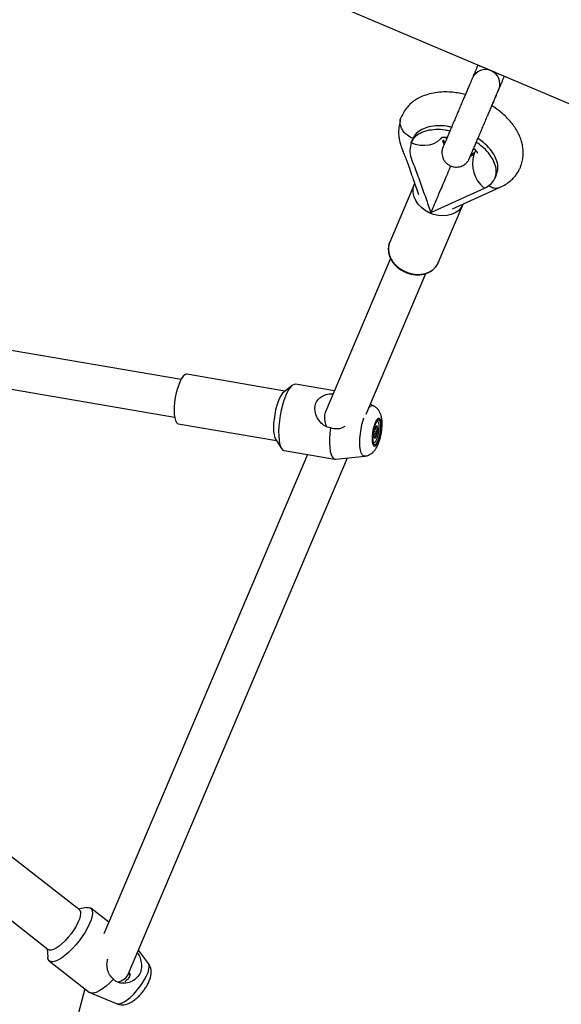
# Model space of a CAD drawing. Units: millimetres. Extents: x 715 to 47367, y 474 to 45514.
# Drawn here: x 18266 to 18492, y 3321 to 3732 of the extents above; entities that cross this region are included whole.
import ezdxf

# ---------------------------------------------------------------- set-up
doc = ezdxf.new("R2010")
doc.units = ezdxf.units.MM
doc.linetypes.add('ACAD_ISO03W100', pattern=[30, 12, -18])
doc.layers.add('HERNI_PRVEK', color=4, linetype='Continuous')
doc.layers.add('KÓTY', color=7, linetype='Continuous')
doc.styles.add('arial', font='arial.ttf')
doc.dimstyles.new('KOTY_50', dxfattribs={"dimtxt": 125, "dimasz": 50, "dimexe": 50, "dimexo": 50, "dimgap": 30, "dimtad": 1, "dimdec": 0, "dimrnd": 10, "dimdsep": 46, "dimtxsty": 'arial', "dimblk": 'ARCHTICK', "dimcen": -1.5, "dimclrt": 2, "dimadec": 0, "dimazin": 0, "dimtfac": 0.63, "dimtdec": 0, "dimtix": 1, "dimtmove": 2, "dimatfit": 3, "dimldrblk": 'KOTA', "dimfxl": 400, "dimfxlon": 1, "dimtfill": 1, "dimtolj": 1, "dimtzin": 0, "dimarcsym": 0})

# ---------------------------------------------------------------- blocks, each defined once
blk = doc.blocks.new('_ArchTick')
at = {"color": 0, "linetype": 'ByBlock', "const_width": 0.15}
blk.add_lwpolyline([(-0.5, -0.5), (0.5, 0.5)], dxfattribs=at)
blk = doc.blocks.new('*D19')
at = {"layer": 'Defpoints', "color": 0, "linetype": 'ACAD_ISO03W100', "ltscale": 2, "transparency": 16777216}
for p in [(14950.09, 8446.77), (26499.27, 501.86), (26499.27, 501.86)]:
    blk.add_point(p, dxfattribs=at)
at = {"layer": 'KÓTY', "color": 0, "linetype": 'ACAD_ISO03W100', "lineweight": -2, "ltscale": 2, "transparency": 16777216}
for p, q in [((14950.09, 8446.77), (14978.42, 8487.96)), ((14950.09, 8446.77), (26499.27, 501.86)), ((26499.27, 501.86), (26527.6, 543.05))]:
    blk.add_line(p, q, dxfattribs=at)
at = {"layer": 'KÓTY', "color": 0, "linetype": 'ACAD_ISO03W100', "lineweight": -2, "ltscale": 2, "transparency": 16777216, "xscale": 50, "yscale": 50, "zscale": 50}
for p, rotation in [((14950.09, 8446.77), 145.4751461820167), ((26499.27, 501.86), 325.4751461820167)]:
    blk.add_blockref('_ArchTick', p, dxfattribs=dict(at, rotation=rotation))
at = {"layer": 'KÓTY', "color": 2, "linetype": 'ACAD_ISO03W100', "ltscale": 2, "transparency": 16777216, "insert": (26149.44, 856.4), "char_height": 125, "attachment_point": 5, "rotation": 325.4751, "style": 'arial', "bg_fill": 3, "box_fill_scale": 1.1, "bg_fill_color": 256, "bg_fill_true_color": 13158600, "bg_fill_transparency": 0}
blk.add_mtext('\\A1;14020', dxfattribs=at)
blk = doc.blocks.new('KOTA')
for p, q in [((-75, -75), (75, 75)), ((0, 75), (0, -75)), ((-75, 0), (75, 0))]:
    blk.add_line(p, q)
blk = doc.blocks.new('*D21')
at = {"layer": 'Defpoints', "color": 0, "ltscale": 8, "transparency": 16777216}
for p in [(14950.09, 8446.77), (18690.63, 2230.62), (18690.63, 2230.62)]:
    blk.add_point(p, dxfattribs=at)
at = {"layer": 'KÓTY', "color": 0, "lineweight": -2, "ltscale": 8, "transparency": 16777216}
for p, q in [((14950.09, 8446.77), (14992.93, 8472.55)), ((14950.09, 8446.77), (18690.63, 2230.62)), ((18690.63, 2230.62), (18733.47, 2256.4))]:
    blk.add_line(p, q, dxfattribs=at)
at = {"layer": 'KÓTY', "color": 0, "lineweight": -2, "ltscale": 8, "transparency": 16777216, "xscale": 50, "yscale": 50, "zscale": 50}
for p, rotation in [((14950.09, 8446.77), 121.0372628596141), ((18690.63, 2230.62), 301.0372628596141)]:
    blk.add_blockref('_ArchTick', p, dxfattribs=dict(at, rotation=rotation))
at = {"layer": 'KÓTY', "color": 2, "ltscale": 8, "transparency": 16777216, "insert": (15687.66, 7427.63), "char_height": 125, "attachment_point": 5, "rotation": 301.0373, "style": 'arial', "bg_fill": 3, "box_fill_scale": 1.1, "bg_fill_color": 256, "bg_fill_true_color": 13158600, "bg_fill_transparency": 0}
blk.add_mtext('\\A1;7250', dxfattribs=at)
blk = doc.blocks.new('*D24')
at = {"layer": 'Defpoints', "color": 0, "ltscale": 8, "transparency": 16777216}
for p in [(14950.09, 8446.77), (14950.09, 8446.77), (24507.41, 3340.8)]:
    blk.add_point(p, dxfattribs=at)
at = {"layer": 'KÓTY', "color": 0, "lineweight": -2, "ltscale": 8, "transparency": 16777216}
for p, q in [((14950.09, 8446.77), (14973.65, 8490.87)), ((24507.41, 3340.8), (14950.09, 8446.77)), ((24507.41, 3340.8), (24483.85, 3296.7))]:
    blk.add_line(p, q, dxfattribs=at)
at = {"layer": 'KÓTY', "color": 0, "lineweight": -2, "ltscale": 8, "transparency": 16777216, "xscale": 50, "yscale": 50, "zscale": 50}
for p, rotation in [((14950.09, 8446.77), 151.886789930816), ((24507.41, 3340.8), 331.886789930816)]:
    blk.add_blockref('_ArchTick', p, dxfattribs=dict(at, rotation=rotation))
at = {"layer": 'KÓTY', "color": 2, "ltscale": 8, "transparency": 16777216, "insert": (16126.95, 7933.16), "char_height": 125, "attachment_point": 5, "rotation": 331.8868, "style": 'arial', "bg_fill": 3, "box_fill_scale": 1.1, "bg_fill_color": 256, "bg_fill_true_color": 13158600, "bg_fill_transparency": 0}
blk.add_mtext('\\A1;10840', dxfattribs=at)
blk = doc.blocks.new('*D46')
at = {"layer": 'Defpoints', "color": 0, "ltscale": 8, "transparency": 16777216}
for p in [(17756.64, 4164.45), (17756.64, 4164.45), (18691.37, 2229.69)]:
    blk.add_point(p, dxfattribs=at)
at = {"layer": 'KÓTY', "color": 0, "lineweight": -2, "ltscale": 8, "transparency": 16777216}
for p, q in [((17756.64, 4164.45), (17801.66, 4186.2)), ((18691.37, 2229.69), (17756.64, 4164.45)), ((18691.37, 2229.69), (18736.39, 2251.44))]:
    blk.add_line(p, q, dxfattribs=at)
at = {"layer": 'KÓTY', "color": 0, "lineweight": -2, "ltscale": 8, "transparency": 16777216, "xscale": 50, "yscale": 50, "zscale": 50}
for p, rotation in [((17756.64, 4164.45), 115.7862744670538), ((18691.37, 2229.69), 295.7862744670538)]:
    blk.add_blockref('_ArchTick', p, dxfattribs=dict(at, rotation=rotation))
at = {"layer": 'KÓTY', "color": 2, "ltscale": 8, "transparency": 16777216, "insert": (17958.42, 3964.64), "char_height": 125, "attachment_point": 5, "rotation": 295.7863, "style": 'arial', "bg_fill": 3, "box_fill_scale": 1.1, "bg_fill_color": 256, "bg_fill_true_color": 13158600, "bg_fill_transparency": 0}
blk.add_mtext('\\A1;2150', dxfattribs=at)
blk = doc.blocks.new('*D48')
at = {"layer": 'Defpoints', "color": 0, "ltscale": 8, "transparency": 16777216}
for p in [(16772.34, 6489.55), (18732.78, 3542.17), (18732.78, 3542.17)]:
    blk.add_point(p, dxfattribs=at)
at = {"layer": 'KÓTY', "color": 0, "lineweight": -2, "ltscale": 8, "transparency": 16777216}
for p, q in [((16772.34, 6489.55), (16813.97, 6517.24)), ((16772.34, 6489.55), (18732.78, 3542.17)), ((18732.78, 3542.17), (18774.41, 3569.86))]:
    blk.add_line(p, q, dxfattribs=at)
at = {"layer": 'KÓTY', "color": 0, "lineweight": -2, "ltscale": 8, "transparency": 16777216, "xscale": 50, "yscale": 50, "zscale": 50}
for p, rotation in [((16772.34, 6489.55), 123.6296885069674), ((18732.78, 3542.17), 303.6296885069674)]:
    blk.add_blockref('_ArchTick', p, dxfattribs=dict(at, rotation=rotation))
at = {"layer": 'KÓTY', "color": 2, "ltscale": 8, "transparency": 16777216, "insert": (18611.32, 3901.31), "char_height": 125, "attachment_point": 5, "rotation": 303.6297, "style": 'arial', "bg_fill": 3, "box_fill_scale": 1.1, "bg_fill_color": 256, "bg_fill_true_color": 13158600, "bg_fill_transparency": 0}
blk.add_mtext('\\A1;3540', dxfattribs=at)
blk = doc.blocks.new('*D73')
at = {"layer": 'Defpoints', "color": 0, "ltscale": 8, "transparency": 16777216}
for p in [(16772.34, 6489.55), (18690.36, 2231.35), (18114.72, 1972.06)]:
    blk.add_point(p, dxfattribs=at)
at = {"layer": 'KÓTY', "color": 0, "lineweight": -2, "ltscale": 8, "transparency": 16777216}
for p, q in [((16561.42, 6394.55), (16151.12, 6209.74)), ((16196.71, 6230.27), (18114.72, 1972.06)), ((18479.43, 2136.34), (18069.14, 1951.53))]:
    blk.add_line(p, q, dxfattribs=at)
at = {"layer": 'KÓTY', "color": 0, "lineweight": -2, "ltscale": 8, "transparency": 16777216, "xscale": 50, "yscale": 50, "zscale": 50}
for p, rotation in [((16196.71, 6230.27), 114.2481426733103), ((18114.72, 1972.06), 294.2481426733103)]:
    blk.add_blockref('_ArchTick', p, dxfattribs=dict(at, rotation=rotation))
at = {"layer": 'KÓTY', "color": 2, "ltscale": 8, "transparency": 16777216, "insert": (17241.26, 4139.7), "char_height": 125, "attachment_point": 5, "rotation": 294.2481, "style": 'arial', "bg_fill": 3, "box_fill_scale": 1.1, "bg_fill_color": 256, "bg_fill_true_color": 13158600, "bg_fill_transparency": 0}
blk.add_mtext('\\A1;4670', dxfattribs=at)

msp = doc.modelspace()

# ---------------------------------------------------------------- linework, layer by layer
at = {"layer": 'HERNI_PRVEK', "ltscale": 8}
for p, q in [((17719.244, 4026.71), (18694.829, 3612.599)), ((18468.271, 3708.757), (18468.275, 3708.766)), ((18465.498, 3702.229), (18466.424, 3704.411)), ((18429.314, 3681.034), (18430.002, 3682.65)), ((18442.844, 3682.162), (18442.884, 3682.269)), ((18442.844, 3682.162), (18442.889, 3682.269)), ((18442.889, 3682.269), (18442.884, 3682.269)), ((18443.425, 3681.174), (18442.889, 3682.269)), ((18444.15, 3682.697), (18443.868, 3683.354)), ((18442.571, 3681.535), (18442.622, 3681.641)), ((18442.571, 3681.535), (18443.063, 3680.147)), ((18442.576, 3681.534), (18442.571, 3681.535)), ((18442.576, 3681.534), (18442.622, 3681.641)), ((18443.112, 3680.439), (18442.576, 3681.534)), ((18455.774, 3678.327), (18455.227, 3678.08)), ((18456.325, 3677.716), (18455.774, 3676.784)), ((18454.098, 3675.433), (18455.461, 3676.049)), ((18455.453, 3676.056), (18454.333, 3675.691)), ((18455.766, 3676.791), (18454.645, 3676.426)), ((18455.453, 3676.056), (18455.609, 3676.424)), ((18455.461, 3676.049), (18455.453, 3676.056)), ((18455.609, 3676.424), (18455.766, 3676.791)), ((18455.774, 3676.784), (18455.766, 3676.791)), ((18430.741, 3663.902), (18420.392, 3639.529)), ((18437.58, 3651.888), (18459.922, 3661.988)), ((18446.594, 3653.413), (18466.503, 3662.413)), ((18440.642, 3630.931), (18450.991, 3655.304)), ((18420.749, 3632.694), (18393.565, 3568.67)), ((18410.542, 3567.717), (18435.482, 3626.454)), ((18333.294, 3582.244), (18161.125, 3611.624)), ((18153.231, 3596.74), (18330.602, 3566.472)), ((18376.678, 3577.377), (18335.675, 3584.374)), ((18379.693, 3579.733), (18376.142, 3576.959)), ((18397.277, 3577.413), (18381.04, 3580.184)), ((18413.532, 3571.261), (18412.296, 3571.847)), ((18332.142, 3563.673), (18373.145, 3556.677)), ((18415.263, 3564.706), (18415.074, 3564.738)), ((18413.663, 3559.661), (18414.351, 3559.544)), ((18413.827, 3560.763), (18415.31, 3560.51)), ((18414.055, 3561.602), (18414.601, 3561.509)), ((18372.778, 3557.249), (18375.209, 3553.454)), ((18413.465, 3555.896), (18413.56, 3555.867)), ((18413.56, 3555.867), (18413.749, 3555.835)), ((18413.687, 3558.402), (18413.69, 3558.402)), ((18386.031, 3550.927), (18301.066, 3350.821)), ((18376.33, 3552.583), (18397.54, 3548.963)), ((18311.426, 3334.282), (18402.795, 3549.472)), ((18397.878, 3548.953), (18409.942, 3550.225)), ((18290.839, 3360.843), (18258.08, 3386.484)), ((18245.136, 3369.947), (18277.896, 3344.306)), ((18293.838, 3361.853), (18290.361, 3361.217)), ((18303.125, 3355.671), (18295.603, 3361.559)), ((18277.418, 3344.68), (18277.636, 3341.153)), ((18319.703, 3338.455), (18315.593, 3344.098)), ((18278.345, 3339.51), (18295.097, 3326.398)), ((18311.362, 3333.854), (18311.564, 3334.609)), ((18311.918, 3333.677), (18311.419, 3334.068)), ((18293.195, 3327.887), (18270.297, 3242.558)), ((18295.465, 3326.186), (18306.562, 3321.665))]:
    msp.add_line(p, q, dxfattribs=at)
at = {"layer": 'HERNI_PRVEK', "ltscale": 8, "flags": 128}
for points in [[(18457.229, 3713.454), (18457.402, 3713.381), (18457.91, 3713.164), (18458.723, 3712.819), (18459.789, 3712.365), (18461.041, 3711.833), (18462.4, 3711.254), (18463.782, 3710.667), (18465.098, 3710.107), (18466.267, 3709.609), (18467.215, 3709.206), (18467.882, 3708.922), (18468.227, 3708.775), (18468.271, 3708.757)], [(18457.229, 3713.454), (18457.402, 3713.381), (18457.91, 3713.164), (18458.723, 3712.819), (18459.789, 3712.365), (18461.041, 3711.833), (18462.4, 3711.254), (18463.782, 3710.667), (18465.098, 3710.107), (18466.267, 3709.609), (18467.215, 3709.206), (18467.882, 3708.922), (18468.227, 3708.775), (18468.271, 3708.757)], [(18442.092, 3683.291), (18441.404, 3682.435), (18440.142, 3681.363), (18438.623, 3680.551), (18436.903, 3680.027), (18435.044, 3679.812), (18433.113, 3679.912), (18431.18, 3680.324), (18429.314, 3681.034)], [(18450.991, 3655.304), (18450.942, 3655.191), (18450.141, 3653.829), (18449.043, 3652.652), (18447.681, 3651.699), (18446.101, 3651), (18444.352, 3650.578), (18442.492, 3650.446), (18440.579, 3650.608), (18438.675, 3651.059), (18436.842, 3651.785), (18435.138, 3652.762), (18433.618, 3653.959), (18432.331, 3655.337), (18431.319, 3656.853), (18430.613, 3658.457), (18430.237, 3660.097), (18430.202, 3661.722), (18430.511, 3663.279), (18430.741, 3663.902)], [(18420.392, 3639.529), (18420.291, 3639.278), (18419.898, 3637.746), (18419.847, 3636.133), (18420.138, 3634.492), (18420.763, 3632.874), (18421.702, 3631.331), (18422.924, 3629.914), (18424.389, 3628.668), (18426.052, 3627.633), (18427.859, 3626.842), (18429.75, 3626.32), (18431.667, 3626.085), (18433.546, 3626.144), (18435.328, 3626.494), (18436.956, 3627.126), (18438.376, 3628.018), (18439.544, 3629.142), (18440.422, 3630.461), (18440.642, 3630.931)], [(18335.675, 3584.374), (18335.431, 3584.383), (18334.825, 3584.152), (18334.188, 3583.575), (18333.542, 3582.674), (18332.907, 3581.478), (18332.307, 3580.028), (18331.762, 3578.374), (18331.289, 3576.572), (18330.906, 3574.682), (18330.625, 3572.771), (18330.456, 3570.902), (18330.404, 3569.139), (18330.472, 3567.543), (18330.657, 3566.167), (18330.952, 3565.059), (18331.348, 3564.257), (18331.831, 3563.786), (18332.142, 3563.673)], [(18381.04, 3580.184), (18380.554, 3580.17), (18379.843, 3579.844), (18379.102, 3579.169), (18378.35, 3578.163), (18377.607, 3576.852), (18376.892, 3575.269), (18376.223, 3573.457), (18375.618, 3571.461), (18375.092, 3569.334), (18374.659, 3567.13), (18374.331, 3564.908), (18374.115, 3562.723), (18374.018, 3560.633), (18374.042, 3558.692), (18374.185, 3556.95), (18374.446, 3555.453), (18374.816, 3554.238), (18375.286, 3553.338), (18375.845, 3552.776), (18376.33, 3552.583)], [(18376.142, 3576.959), (18375.665, 3576.498), (18375.019, 3575.596), (18374.385, 3574.4), (18373.785, 3572.951), (18373.239, 3571.296), (18372.767, 3569.494), (18372.383, 3567.605), (18372.102, 3565.693), (18371.933, 3563.824), (18371.881, 3562.061), (18371.949, 3560.465), (18372.134, 3559.09), (18372.429, 3557.982), (18372.778, 3557.249)], [(18411.7, 3570.443), (18411.769, 3570.525), (18412.419, 3571.112), (18413.037, 3571.348), (18413.532, 3571.261)], [(18409.942, 3550.225), (18409.931, 3550.224), (18409.366, 3550.348), (18408.874, 3550.827), (18408.47, 3551.646), (18408.168, 3552.776), (18407.98, 3554.178), (18407.911, 3555.806), (18407.964, 3557.603), (18408.136, 3559.509), (18408.423, 3561.458), (18408.814, 3563.384), (18409.295, 3565.222), (18409.598, 3566.187)], [(18415.873, 3556.83), (18416.279, 3558.111), (18416.603, 3559.523), (18416.825, 3560.976), (18416.93, 3562.381), (18416.913, 3563.647), (18416.775, 3564.697), (18416.523, 3565.463), (18416.174, 3565.898), (18415.75, 3565.974), (18415.278, 3565.687), (18414.787, 3565.054), (18414.307, 3564.116), (18413.87, 3562.931), (18413.502, 3561.574), (18413.227, 3560.13), (18413.062, 3558.69), (18413.017, 3557.344), (18413.096, 3556.176), (18413.292, 3555.261), (18413.595, 3554.656), (18413.984, 3554.398), (18414.436, 3554.505), (18414.922, 3554.968), (18415.411, 3555.76), (18415.873, 3556.83)], [(18415.77, 3557.216), (18416.143, 3558.4), (18416.436, 3559.706), (18416.63, 3561.045), (18416.711, 3562.326), (18416.674, 3563.461), (18416.521, 3564.373), (18416.263, 3565), (18415.918, 3565.299), (18415.508, 3565.251), (18415.063, 3564.857), (18414.611, 3564.145), (18414.184, 3563.164), (18413.812, 3561.98), (18413.519, 3560.674), (18413.325, 3559.335), (18413.244, 3558.054), (18413.281, 3556.919), (18413.434, 3556.007), (18413.691, 3555.38), (18414.037, 3555.081), (18414.446, 3555.129), (18414.892, 3555.523), (18415.344, 3556.235), (18415.77, 3557.216)], [(18414.386, 3562.363), (18414.499, 3562.539), (18414.613, 3562.676), (18414.724, 3562.772), (18414.832, 3562.825), (18414.934, 3562.835), (18415.029, 3562.8), (18415.115, 3562.722), (18415.19, 3562.603)], [(18415.429, 3558.418), (18415.726, 3559.63), (18415.923, 3560.895), (18416.006, 3562.108), (18415.967, 3563.173), (18415.81, 3564.002), (18415.547, 3564.53), (18415.2, 3564.712), (18414.87, 3564.591)], [(18415.074, 3564.738), (18415.011, 3564.744), (18414.975, 3564.743)], [(18395.631, 3561.975), (18395.377, 3559.748), (18395.244, 3557.602), (18395.233, 3555.592), (18395.345, 3553.772), (18395.578, 3552.19), (18395.926, 3550.888), (18396.378, 3549.9), (18396.923, 3549.252), (18397.547, 3548.962), (18397.878, 3548.953)], [(18413.416, 3556.074), (18413.465, 3556.011), (18413.812, 3555.829), (18414.216, 3556.007), (18414.642, 3556.53), (18415.058, 3557.356), (18415.429, 3558.418)], [(18414.626, 3558.177), (18414.513, 3558.002), (18414.399, 3557.864), (18414.288, 3557.769), (18414.18, 3557.715), (18414.078, 3557.706), (18413.983, 3557.741), (18413.897, 3557.818), (18413.822, 3557.938)], [(18293.838, 3361.853), (18294.598, 3361.908), (18295.366, 3361.711), (18295.917, 3361.224), (18296.237, 3360.461), (18296.316, 3359.441), (18296.154, 3358.19), (18295.753, 3356.741), (18295.126, 3355.131), (18294.287, 3353.402), (18293.259, 3351.599), (18292.068, 3349.768), (18290.745, 3347.957), (18289.324, 3346.213), (18287.843, 3344.581), (18286.339, 3343.103), (18284.851, 3341.817), (18283.419, 3340.757), (18282.078, 3339.951), (18280.864, 3339.418), (18279.809, 3339.174), (18278.939, 3339.223), (18278.277, 3339.566), (18277.841, 3340.193), (18277.64, 3341.087), (18277.636, 3341.153)], [(18290.839, 3360.843), (18290.937, 3360.756), (18291.275, 3360.172), (18291.377, 3359.329), (18291.24, 3358.256), (18290.869, 3356.989), (18290.277, 3355.572), (18289.484, 3354.053), (18288.516, 3352.484), (18287.407, 3350.918), (18286.195, 3349.408), (18284.92, 3348.006), (18283.627, 3346.759), (18282.359, 3345.711), (18281.159, 3344.896), (18280.068, 3344.343), (18279.124, 3344.07), (18278.359, 3344.087), (18277.896, 3344.306)], [(18306.562, 3321.665), (18306.752, 3321.604), (18307.533, 3321.587), (18308.496, 3321.866), (18309.607, 3322.43), (18310.831, 3323.261), (18312.124, 3324.33), (18313.443, 3325.6), (18314.742, 3327.03), (18315.978, 3328.569), (18317.109, 3330.166), (18318.095, 3331.767), (18318.904, 3333.315), (18319.508, 3334.76), (18319.886, 3336.051), (18320.025, 3337.145), (18319.921, 3338.005), (18319.703, 3338.455)], [(18305.058, 3331.959), (18303.54, 3330.414), (18302.028, 3329.053), (18300.56, 3327.915), (18299.176, 3327.028), (18297.913, 3326.415), (18296.803, 3326.095), (18295.877, 3326.074), (18295.158, 3326.353), (18295.097, 3326.398)]]:
    msp.add_lwpolyline(points, dxfattribs=at)
at = {"layer": 'HERNI_PRVEK', "ltscale": 8}
for centre, radius, start, end in [((18460.383, 3705.547), 6.002, 338.5283, 155.25049), ((18460.383, 3705.547), 6.003, 338.61448, 155.24863), ((18468.441, 3672.431), 13.475, 164.42348, 228.88782), ((18462.847, 3673.343), 7.866, 156.94493, 159.88029), ((18462.48, 3673.5), 7.467, 153.90614, 156.94516), ((18467.247, 3670.944), 11.57, 228.50113, 230.71893), ((18464.707, 3667.175), 5.088, 234.41614, 290.84563), ((18411.135, 3561.32), 4.253, 349.01176, 17.54606), ((18417.877, 3559.22), 4.253, 169.01176, 197.54606), ((18420.375, 3559.34), 6.709, 153.21067, 174.08522), ((18408.637, 3561.201), 6.709, 333.21067, 354.08522)]:
    msp.add_arc(centre, radius, start, end, dxfattribs=at)
msp.add_ellipse((18303.983, 3337.222), major_axis=(7.57, -2.609), ratio=0.7972245, start_param=5.3426366, end_param=6.2275994, dxfattribs=at)
for points, knots in [([(18457.229, 3713.454), (18457.134, 3713.232), (18456.859, 3712.585), (18456.41, 3711.531), (18455.92, 3710.379), (18455.497, 3709.385), (18455.171, 3708.621), (18455.005, 3708.233), (18454.946, 3708.095), (18454.936, 3708.07)], [0, 0, 0, 0, 0.0922392, 0.2685874, 0.4451963, 0.6217649, 0.7982317, 0.9637176, 1, 1, 1, 1]), ([(18454.936, 3708.07), (18454.889, 3707.962), (18454.755, 3707.646), (18454.442, 3706.915), (18453.968, 3705.802), (18453.393, 3704.453), (18452.731, 3702.897), (18451.993, 3701.164), (18451.194, 3699.289), (18450.351, 3697.307), (18449.479, 3695.258), (18448.596, 3693.182), (18447.719, 3691.121), (18446.866, 3689.115), (18446.053, 3687.203), (18445.297, 3685.424), (18444.612, 3683.812), (18444.012, 3682.399), (18443.508, 3681.212), (18443.11, 3680.275), (18442.827, 3679.607), (18442.686, 3679.272), (18442.645, 3679.175), (18442.612, 3679.093), (18442.579, 3679.01), (18442.52, 3678.856), (18442.397, 3678.495), (18442.238, 3677.85), (18442.145, 3676.962), (18442.213, 3675.879), (18442.49, 3674.784), (18443.018, 3673.688), (18443.754, 3672.71), (18444.724, 3671.868), (18445.891, 3671.233), (18447.156, 3670.874), (18448.41, 3670.801), (18449.549, 3670.962), (18450.55, 3671.297), (18451.402, 3671.752), (18452.101, 3672.277), (18452.649, 3672.821), (18453.057, 3673.337), (18453.338, 3673.774), (18453.506, 3674.086), (18453.591, 3674.26), (18453.625, 3674.333), (18453.647, 3674.382), (18453.668, 3674.43), (18453.693, 3674.488), (18453.744, 3674.605), (18453.886, 3674.936), (18454.174, 3675.611), (18454.587, 3676.578), (18455.016, 3677.585), (18455.341, 3678.349), (18455.46, 3678.627)], [0, 0, 0, 0, 0.0155091, 0.0451976, 0.0748039, 0.1043725, 0.1339271, 0.1634755, 0.1930207, 0.2225641, 0.2521067, 0.2816488, 0.3111908, 0.340733, 0.3702758, 0.3998197, 0.4293654, 0.4589144, 0.4884694, 0.518037, 0.5476356, 0.5773427, 0.5925691, 0.5965455, 0.5985577, 0.6002881, 0.6044545, 0.6133851, 0.626644, 0.6393798, 0.6560037, 0.6707901, 0.6870594, 0.7039205, 0.7210383, 0.738993, 0.7552819, 0.7702352, 0.7840218, 0.7966769, 0.8081542, 0.8183384, 0.8270471, 0.8340276, 0.8388564, 0.8409366, 0.8422736, 0.8436741, 0.8459445, 0.851204, 0.8650472, 0.8935286, 0.9237647, 0.9534409, 0.9830286, 1, 1, 1, 1]), ([(18465.97, 3703.353), (18466, 3703.423), (18466.087, 3703.628), (18466.32, 3704.174), (18466.692, 3705.048), (18467.147, 3706.115), (18467.649, 3707.295), (18468.034, 3708.2), (18468.239, 3708.68), (18468.271, 3708.757)], [0, 0, 0, 0, 0.0922901, 0.2705471, 0.447605, 0.6242912, 0.8008748, 0.9682562, 1, 1, 1, 1]), ([(18453.726, 3674.568), (18453.727, 3674.571), (18453.73, 3674.579), (18453.801, 3674.746), (18453.966, 3675.136), (18454.27, 3675.854), (18454.694, 3676.854), (18455.226, 3678.106), (18455.851, 3679.578), (18456.558, 3681.241), (18457.332, 3683.062), (18458.158, 3685.005), (18459.019, 3687.03), (18459.899, 3689.099), (18460.781, 3691.17), (18461.645, 3693.202), (18462.477, 3695.156), (18463.258, 3696.992), (18463.975, 3698.674), (18464.612, 3700.169), (18465.157, 3701.448), (18465.589, 3702.462), (18465.84, 3703.05), (18465.945, 3703.294), (18465.97, 3703.353)], [0, 0, 0, 0, 0.0123769, 0.0420207, 0.0867326, 0.1358713, 0.1857874, 0.2358606, 0.2859813, 0.3361207, 0.3862691, 0.4364221, 0.4865776, 0.5367345, 0.5868919, 0.6370492, 0.6872056, 0.7373603, 0.7875119, 0.8376584, 0.8877953, 0.9379127, 0.9851944, 1, 1, 1, 1]), ([(18451.976, 3701.089), (18451.108, 3701.303), (18449.326, 3701.742), (18446.551, 3702.096), (18443.481, 3702.254), (18440.237, 3702.076), (18437.014, 3701.467), (18434.6, 3700.625), (18432.916, 3699.854), (18431.724, 3699.226), (18430.459, 3698.435), (18429.045, 3697.314), (18427.59, 3695.764), (18426.247, 3693.882), (18425.491, 3692.354), (18425.123, 3691.608)], [0, 0, 0, 0, 0.0779721, 0.1600562, 0.249641, 0.3559196, 0.4627354, 0.5636931, 0.6074738, 0.6461861, 0.696474, 0.7510556, 0.8236729, 0.9140726, 1, 1, 1, 1]), ([(18463.107, 3696.6), (18463.348, 3697.166), (18463.837, 3698.317), (18464.48, 3699.831), (18465.055, 3701.184), (18465.35, 3701.881), (18465.498, 3702.229)], [0, 0, 0, 0, 0.2436997, 0.4956485, 0.7476314, 1, 1, 1, 1]), ([(18466.514, 3662.418), (18467.312, 3662.827), (18468.876, 3663.628), (18470.764, 3665.057), (18472.26, 3666.48), (18473.421, 3667.931), (18474.273, 3669.326), (18474.939, 3670.74), (18475.521, 3672.331), (18475.996, 3674.297), (18476.185, 3676.556), (18476.052, 3678.679), (18475.69, 3680.651), (18475.09, 3682.669), (18473.87, 3685.546), (18471.654, 3689.023), (18468.172, 3692.693), (18465.172, 3695.101), (18463.329, 3696.21), (18463.008, 3696.403)], [0, 0, 0, 0, 0.06070795, 0.11898044, 0.1700044, 0.21232651, 0.25678369, 0.29143316, 0.3267728, 0.38304415, 0.44014483, 0.49039601, 0.53519632, 0.58536867, 0.64222436, 0.75617029, 0.86587134, 0.97660986, 1, 1, 1, 1]), ([(18424.831, 3690.685), (18424.638, 3689.79), (18424.265, 3688.06), (18424.021, 3685.618), (18424.165, 3683.519), (18424.452, 3681.981), (18424.724, 3680.871), (18424.988, 3679.948), (18425.335, 3678.879), (18425.866, 3677.427), (18426.63, 3675.574), (18427.636, 3673.157), (18428.695, 3670.164), (18429.892, 3666.587), (18431.187, 3662.906), (18432.066, 3660.461), (18432.462, 3659.358)], [0, 0, 0, 0, 0.0802186, 0.1548818, 0.2166213, 0.2608762, 0.286518, 0.3108155, 0.3456331, 0.3880065, 0.4507034, 0.5257997, 0.6265555, 0.7508788, 0.8876259, 1, 1, 1, 1]), ([(18430.143, 3682.86), (18430.127, 3682.863), (18429.258, 3683.069), (18427.772, 3684.058), (18426.056, 3685.652), (18425.057, 3687.427), (18424.678, 3689.057), (18424.72, 3690.455), (18424.997, 3691.249), (18425.124, 3691.613)], [0, 0, 0, 0, 0.00378426, 0.21316026, 0.41172242, 0.59167943, 0.74943913, 0.88489764, 1, 1, 1, 1]), ([(18445.482, 3685.859), (18444.838, 3686.008), (18442.823, 3686.474), (18439.567, 3686.563), (18435.976, 3686.123), (18432.96, 3685), (18430.597, 3683.321), (18429.742, 3681.796), (18429.314, 3681.034)], [0, 0, 0, 0, 0.0858453, 0.2687519, 0.4516582, 0.6343042, 0.817244, 1, 1, 1, 1]), ([(18446.184, 3687.473), (18445.536, 3687.623), (18443.516, 3688.09), (18440.256, 3688.18), (18436.664, 3687.74), (18433.648, 3686.617), (18431.286, 3684.938), (18430.43, 3683.412), (18430.002, 3682.65)], [0, 0, 0, 0, 0.0864014, 0.2691967, 0.4519918, 0.6345267, 0.8173551, 1, 1, 1, 1]), ([(18442.133, 3683.3), (18442.13, 3683.292), (18442.112, 3683.236), (18442.273, 3683.255), (18442.606, 3683.289), (18443.022, 3683.333), (18443.551, 3683.356), (18443.984, 3683.368), (18444.31, 3683.337), (18444.419, 3683.327)], [0, 0, 0, 0, 0.0441588, 0.3160067, 0.5329868, 0.6925612, 0.8108748, 0.9369308, 1, 1, 1, 1]), ([(18442.622, 3681.641), (18442.641, 3681.638), (18442.681, 3681.632), (18442.742, 3681.686), (18442.792, 3681.781), (18442.826, 3681.904), (18442.843, 3682.036), (18442.844, 3682.122), (18442.844, 3682.162)], [0, 0, 0, 0, 0.18056571, 0.36182913, 0.53028163, 0.6913743, 0.85345458, 1, 1, 1, 1]), ([(18464.887, 3667.799), (18465.131, 3668.435), (18465.685, 3669.885), (18465.453, 3672.516), (18464.37, 3675.454), (18462.377, 3678.377), (18459.962, 3680.898), (18458.014, 3682.242), (18457.217, 3682.792)], [0, 0, 0, 0, 0.1428558, 0.3255623, 0.5082689, 0.6907131, 0.873465, 1, 1, 1, 1]), ([(18429.314, 3681.034), (18429.09, 3679.997), (18428.648, 3677.952), (18429.079, 3674.567), (18430.777, 3671.164), (18431.911, 3667.823), (18433.425, 3663.453), (18435.385, 3658.127), (18436.863, 3653.926), (18437.58, 3651.888)], [0, 0, 0, 0, 0.1190305, 0.2346594, 0.3497634, 0.4604654, 0.5738293, 0.793282, 1, 1, 1, 1]), ([(18455.451, 3678.635), (18455.514, 3678.583), (18456.147, 3678.067), (18456.722, 3677.28), (18457.08, 3676.644), (18457.09, 3676.728), (18457.093, 3676.749)], [0, 0, 0, 0, 0.04780162, 0.47734175, 0.86367514, 1, 1, 1, 1]), ([(18459.922, 3661.988), (18460.797, 3662.472), (18462.547, 3663.44), (18464.176, 3665.577), (18464.951, 3668.089), (18464.782, 3670.893), (18463.677, 3673.84), (18461.689, 3676.76), (18459.274, 3679.281), (18457.326, 3680.625), (18456.53, 3681.175)], [0, 0, 0, 0, 0.1299488, 0.2600282, 0.3898988, 0.5199545, 0.6500103, 0.7798793, 0.9099673, 1, 1, 1, 1]), ([(18445.838, 3671.315), (18445.631, 3670.829), (18445.112, 3669.609), (18444.085, 3667.196), (18442.881, 3664.363), (18441.467, 3661.038), (18440.032, 3657.66), (18438.68, 3654.477), (18437.933, 3652.719), (18437.58, 3651.888)], [0, 0, 0, 0, 0.0656752, 0.165088, 0.2938429, 0.4372123, 0.6366297, 0.8283027, 1, 1, 1, 1]), ([(18464.277, 3666.15), (18464.393, 3666.424), (18464.626, 3666.97), (18464.852, 3667.502), (18464.966, 3667.768)], [0, 0, 0, 0, 0.4999953, 1, 1, 1, 1]), ([(18420.403, 3639.473), (18420.339, 3639.343), (18420.048, 3638.756), (18419.827, 3637.594), (18419.761, 3636.041), (18420.023, 3634.458), (18420.579, 3632.901), (18421.421, 3631.406), (18422.526, 3630.019), (18423.862, 3628.78), (18425.391, 3627.724), (18427.069, 3626.884), (18428.848, 3626.283), (18430.678, 3625.94), (18432.506, 3625.866), (18434.28, 3626.065), (18435.947, 3626.534), (18437.456, 3627.261), (18438.766, 3628.223), (18439.815, 3629.396), (18440.51, 3630.496), (18440.733, 3631.233), (18440.808, 3631.479)], [0, 0, 0, 0, 0.0148914, 0.0671791, 0.1194381, 0.1718814, 0.224642, 0.2777327, 0.3310852, 0.3846096, 0.4382347, 0.4919203, 0.5456517, 0.5994296, 0.6532526, 0.7070991, 0.760914, 0.8145987, 0.8680219, 0.9210681, 0.9737112, 1, 1, 1, 1]), ([(18395.631, 3561.975), (18394.823, 3562.213), (18393.213, 3562.689), (18391.201, 3564.496), (18389.655, 3566.906), (18388.958, 3569.76), (18389.399, 3572.362), (18390.693, 3574.268), (18392.608, 3575.536), (18394.684, 3576.209), (18396.209, 3576.237), (18396.782, 3576.247)], [0, 0, 0, 0, 0.1080508, 0.2154826, 0.3373685, 0.473725, 0.5960537, 0.7020474, 0.8084092, 0.92811, 1, 1, 1, 1]), ([(18415.851, 3555.903), (18415.945, 3556.17), (18416.221, 3556.953), (18416.595, 3558.331), (18416.932, 3560.02), (18417.15, 3561.706), (18417.246, 3563.375), (18417.201, 3565.043), (18416.988, 3566.555), (18416.592, 3567.886), (18416.049, 3569.004), (18415.325, 3569.97), (18414.498, 3570.742), (18413.854, 3571.069), (18413.578, 3571.21)], [0, 0, 0, 0, 0.0508537, 0.1487055, 0.2429462, 0.3363835, 0.4311878, 0.5303485, 0.6402583, 0.7269087, 0.8018663, 0.8743403, 0.9461684, 1, 1, 1, 1]), ([(18393.727, 3568.876), (18393.643, 3568.729), (18393.225, 3567.999), (18393.113, 3566.094), (18393.332, 3564.074), (18393.721, 3562.953), (18393.823, 3562.659)], [0, 0, 0, 0, 0.0966628, 0.4814767, 0.86441, 1, 1, 1, 1]), ([(18415.19, 3562.603), (18415.147, 3562.595), (18414.868, 3562.544), (18414.632, 3562.476), (18414.432, 3562.418)], [0, 0, 0, 0, 0.1552494, 1, 1, 1, 1]), ([(18414.601, 3561.509), (18414.632, 3561.615), (18414.75, 3562.022), (18415.003, 3562.356), (18415.19, 3562.603)], [0, 0, 0, 0, 0.2595444, 1, 1, 1, 1]), ([(18401.688, 3562.564), (18401.306, 3562.361), (18400.464, 3561.914), (18398.688, 3561.47), (18396.98, 3561.537), (18395.894, 3561.889), (18395.631, 3561.975)], [0, 0, 0, 0, 0.2060097, 0.4546239, 0.8680334, 1, 1, 1, 1]), ([(18414.626, 3558.177), (18414.56, 3558.368), (18414.409, 3558.801), (18414.34, 3559.272), (18414.351, 3559.54), (18414.351, 3559.544)], [0, 0, 0, 0, 0.4347489, 0.9913973, 1, 1, 1, 1]), ([(18414.351, 3559.544), (18414.421, 3559.644), (18414.673, 3560.005), (18415.043, 3560.298), (18415.31, 3560.51)], [0, 0, 0, 0, 0.27655059, 1, 1, 1, 1]), ([(18415.31, 3560.51), (18415.196, 3560.638), (18414.92, 3560.948), (18414.692, 3561.29), (18414.607, 3561.496), (18414.601, 3561.509)], [0, 0, 0, 0, 0.3960172, 0.9611218, 1, 1, 1, 1]), ([(18409.983, 3550.26), (18410.105, 3550.265), (18410.622, 3550.286), (18411.477, 3550.583), (18412.483, 3551.096), (18413.355, 3551.784), (18414.124, 3552.617), (18414.834, 3553.656), (18415.404, 3554.758), (18415.723, 3555.576), (18415.851, 3555.903)], [0, 0, 0, 0, 0.0397022, 0.1685092, 0.2931987, 0.4183403, 0.5502241, 0.6990724, 0.8796026, 1, 1, 1, 1]), ([(18413.69, 3558.402), (18413.753, 3558.385), (18413.995, 3558.32), (18414.358, 3558.238), (18414.626, 3558.177)], [0, 0, 0, 0, 0.2597334, 1, 1, 1, 1]), ([(18413.822, 3557.938), (18413.807, 3557.956), (18413.784, 3557.983), (18413.775, 3558.011), (18413.772, 3558.021)], [0, 0, 0, 0, 0.6300829, 1, 1, 1, 1]), ([(18315.124, 3342.991), (18315.266, 3342.759), (18315.81, 3341.872), (18316.524, 3339.991), (18316.978, 3337.421), (18316.503, 3334.754), (18315.03, 3332.517), (18312.879, 3330.954), (18310.715, 3330.276), (18308.864, 3330.194), (18307.165, 3330.469), (18305.867, 3331.141), (18305.215, 3331.8), (18305.058, 3331.959)], [0, 0, 0, 0, 0.034782, 0.1329757, 0.2495615, 0.3776268, 0.4953196, 0.6071595, 0.7273494, 0.7904856, 0.8560887, 0.9651773, 1, 1, 1, 1]), ([(18305.058, 3331.959), (18304.474, 3332.538), (18303.311, 3333.691), (18302.519, 3336.126), (18302.27, 3338.407), (18302.586, 3339.866), (18302.693, 3340.362)], [0, 0, 0, 0, 0.27001607, 0.53848522, 0.84307491, 1, 1, 1, 1]), ([(18306.62, 3321.679), (18306.771, 3321.609), (18307.287, 3321.372), (18308.239, 3321.233), (18309.398, 3321.232), (18310.534, 3321.45), (18311.672, 3321.86), (18312.872, 3322.501), (18314.14, 3323.403), (18315.426, 3324.549), (18316.638, 3325.84), (18317.732, 3327.204), (18318.708, 3328.627), (18319.555, 3330.107), (18320.26, 3331.68), (18320.705, 3333.184), (18320.871, 3334.612), (18320.802, 3335.875), (18320.476, 3337.074), (18320.1, 3337.942), (18319.768, 3338.336), (18319.706, 3338.408)], [0, 0, 0, 0, 0.0189321, 0.0647708, 0.10968, 0.1554015, 0.2043617, 0.2602069, 0.3262882, 0.3944954, 0.4586659, 0.5208753, 0.5830406, 0.6464927, 0.7135916, 0.7889914, 0.8430382, 0.8928795, 0.9412286, 0.9891324, 1, 1, 1, 1]), ([(18311.66, 3334.699), (18311.749, 3334.599), (18311.934, 3334.389), (18311.983, 3333.786), (18311.795, 3333.065), (18311.362, 3332.319), (18310.757, 3331.653), (18310.196, 3331.187), (18309.885, 3331.004), (18309.801, 3330.955)], [0, 0, 0, 0, 0.1503831, 0.3124851, 0.4757996, 0.6327238, 0.7857489, 0.942578, 1, 1, 1, 1])]:
    msp.add_open_spline(points, degree=3, knots=knots, dxfattribs=at)

# ---------------------------------------------------------------- next in the draw order: dimensions: what is measured, and where the dimension line sits
at = {"layer": 'KÓTY', "linetype": 'ACAD_ISO03W100', "ltscale": 2}
dim = msp.add_linear_dim(base=(26499.266, 501.856), p1=(14950.086, 8446.766), p2=(26499.266, 501.856), angle=325.47515, dimstyle='KOTY_50', dxfattribs=at)
dim.commit()
dim.dimension.update_dxf_attribs({"geometry": '*D19', "text_midpoint": (26149.445, 856.401), "dimtype": 161})

# ---------------------------------------------------------------- next in the draw order: dimensions: what is measured, and where the dimension line sits
at = {"layer": 'KÓTY', "ltscale": 8}
dim = msp.add_linear_dim(base=(18690.628, 2230.62), p1=(14950.086, 8446.766), p2=(18690.628, 2230.62), angle=301.03726, dimstyle='KOTY_50', dxfattribs=at)
dim.commit()
dim.dimension.update_dxf_attribs({"geometry": '*D21', "text_midpoint": (15687.661, 7427.629), "dimtype": 161})

# ---------------------------------------------------------------- next in the draw order: dimensions: what is measured, and where the dimension line sits
dim = msp.add_linear_dim(base=(14950.086, 8446.766), p1=(24507.413, 3340.796), p2=(14950.086, 8446.766), angle=151.88679, dimstyle='KOTY_50', dxfattribs=at)
dim.commit()
dim.dimension.update_dxf_attribs({"geometry": '*D24', "text_midpoint": (16126.949, 7933.164), "dimtype": 161})

# ---------------------------------------------------------------- next in the draw order: dimensions: what is measured, and where the dimension line sits
dim = msp.add_linear_dim(base=(17756.64, 4164.452), p1=(18691.369, 2229.689), p2=(17756.64, 4164.452), angle=115.78627, dimstyle='KOTY_50', dxfattribs=at)
dim.commit()
dim.dimension.update_dxf_attribs({"geometry": '*D46', "text_midpoint": (17958.42, 3964.641), "dimtype": 161})

# ---------------------------------------------------------------- next in the draw order: dimensions: what is measured, and where the dimension line sits
dim = msp.add_linear_dim(base=(18732.778, 3542.173), p1=(16772.342, 6489.552), p2=(18732.778, 3542.173), angle=303.62969, dimstyle='KOTY_50', dxfattribs=at)
dim.commit()
dim.dimension.update_dxf_attribs({"geometry": '*D48', "text_midpoint": (18611.32, 3901.309), "dimtype": 161})

# ---------------------------------------------------------------- next in the draw order: dimensions: what is measured, and where the dimension line sits
dim = msp.add_aligned_dim(p1=(16772.342, 6489.552), p2=(18690.358, 2231.345), distance=-631.332, dimstyle='KOTY_50', dxfattribs=at)
dim.commit()
dim.dimension.update_dxf_attribs({"geometry": '*D73', "text_midpoint": (17241.261, 4139.699)})

doc.saveas('drawing.dxf')
